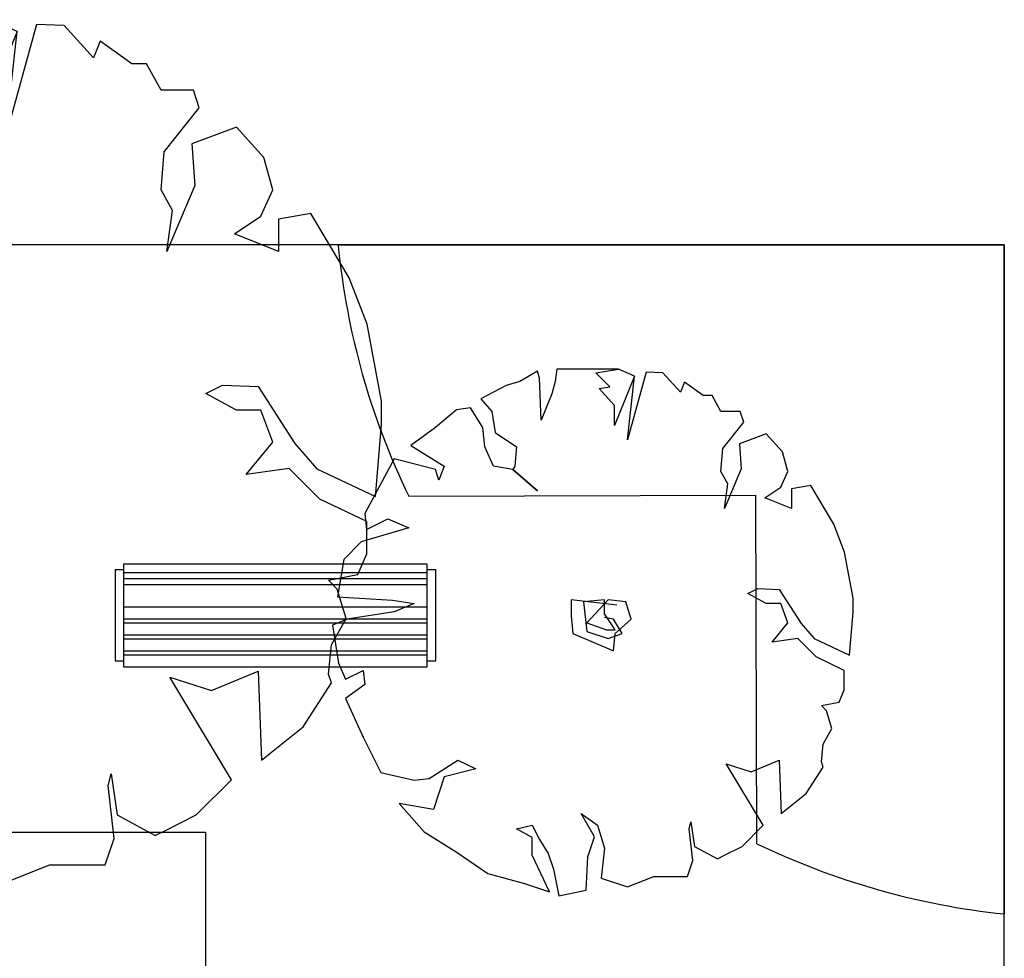
# Model space of a CAD drawing. Units: millimetres. Extents: x 7948 to 19003, y 2097 to 18457.
# Drawn here: x 13475 to 19003, y 13186 to 18457 of the extents above; entities that cross this region are included whole.
import ezdxf

# ---------------------------------------------------------------- set-up
doc = ezdxf.new("R2010")
doc.units = ezdxf.units.MM
doc.layers.add('fak', color=7, linetype='Continuous')

# ---------------------------------------------------------------- blocks, each defined once
blk = doc.blocks.new('*U8')
blk.add_lwpolyline([(-85, 4.5), (85, 4.5), (85, -2.5), (-85, -2.5)], close=True)
blk = doc.blocks.new('*U9')
at = {"color": 0, "linetype": 'ByBlock', "lineweight": -2, "transparency": 16777216}
for p in [(0, 27), (0, 18), (0, 9), (0, 0)]:
    blk.add_blockref('*U8', p, dxfattribs=at)
blk = doc.blocks.new('0902')
for points in [[(1730.5, 1285), (1900.5, 1285), (1900.5, 1280), (1730.5, 1280)], [(1730.5, 1281.75), (1725.52, 1281.75), (1725.52, 1230.47), (1730.5, 1230.47)], [(1905.49, 1281.75), (1900.5, 1281.75), (1900.5, 1230.47), (1905.49, 1230.47)]]:
    blk.add_lwpolyline(points, close=True)
for points in [[(1900.5, 1280), (1900.5, 1276.61), (1730.5, 1276.61), (1730.5, 1281.61)], [(1900.5, 1278.21), (1900.5, 1273.21), (1730.5, 1273.21), (1730.5, 1278.21)]]:
    blk.add_lwpolyline(points)
blk.add_blockref('*U9', (1815.5, 1229.44))
blk = doc.blocks.new('红杏')
at = {"layer": 'fak', "color": 0}
for p, q in [((-234.4, 997), (-304.2, 955.1)), ((-227.4, 969.1), (-234.4, 997)), ((-157.6, 1004), (-164.6, 955.1)), ((9.9, 1004), (-157.6, 1004)), ((-4, 990), (86.7, 1004)), ((51.8, 934.2), (-4, 990)), ((86.7, 1004), (9.9, 1004)), ((149.6, 976.1), (86.7, 1004)), ((195.3, 992.5), (121.7, 724.9)), ((195.3, 992.5), (195.3, 992.5)), ((261.3, 990), (195.3, 992.5)), ((331.1, 913.3), (261.3, 990)), ((-220.5, 801.6), (-227.4, 969.1)), ((149.6, 976.1), (69.8, 781.3)), ((121.7, 724.9), (149.6, 976.1)), ((-359.5, 939.7), (-458.6, 886.9)), ((-304.2, 955.1), (-359.5, 939.7)), ((-164.6, 955.1), (-178.6, 906.3)), ((347.2, 952.9), (331.1, 913.3)), ((421.9, 899.3), (347.2, 952.9)), ((9.9, 927.2), (51.8, 934.2)), ((69.8, 860.5), (9.9, 927.2)), ((-178.6, 906.3), (-220.5, 801.6)), ((456.8, 899.3), (421.9, 899.3)), ((491.7, 836.5), (456.8, 899.3)), ((-458.6, 886.9), (-416, 836.5)), ((-555.6, 843.5), (-639.4, 773.7)), ((-499.7, 850.5), (-555.6, 843.5)), ((-450.9, 773.7), (-499.7, 850.5)), ((69.8, 781.3), (69.8, 860.5)), ((-416, 836.5), (-402, 752.8)), ((568.5, 836.5), (491.7, 836.5)), ((582.5, 794.7), (568.5, 836.5)), ((-639.4, 773.7), (-735.9, 702.1)), ((-443.9, 697), (-450.9, 773.7)), ((498.7, 690), (582.5, 794.7)), ((-402, 752.8), (-318.2, 697)), ((670.8, 748.3), (565.2, 708.7)), ((736.1, 676.1), (670.8, 748.3)), ((-735.9, 702.1), (-604.5, 620.2)), ((565.2, 708.7), (571.8, 609.8)), ((-409, 620.2), (-443.9, 697)), ((-318.2, 697), (-325.2, 620.2)), ((491.7, 599.3), (498.7, 690)), ((757, 599.3), (736.1, 676.1)), ((-802, 649.4), (-918.7, 431.9)), ((-639.4, 606.3), (-802, 649.4)), ((-604.5, 620.2), (-625.4, 564.4)), ((-332.2, 606.3), (-409, 620.2)), ((-325.2, 620.2), (-332.2, 606.3)), ((571.8, 609.8), (505.7, 452.8)), ((-625.4, 564.4), (-639.4, 606.3)), ((-234.4, 522.6), (-332.2, 606.3)), ((-332.2, 606.3), (-234.4, 522.6)), ((518.9, 550.4), (491.7, 599.3)), ((729.1, 536.5), (757, 599.3)), ((505.7, 452.8), (518.9, 550.4)), ((847.8, 543.5), (771, 529.5)), ((938.5, 390), (847.8, 543.5)), ((-234.4, 522.6), (-234.4, 522.6)), ((-234.4, 522.6), (-234.4, 522.6)), ((-234.4, 522.6), (-234.4, 522.6)), ((666.2, 494.7), (729.1, 536.5)), ((771, 529.5), (771, 452.8)), ((771, 452.8), (666.2, 494.7)), ((-918.7, 431.9), (-911.7, 369.1)), ((-911.7, 369.1), (-827.9, 410.9)), ((-827.9, 410.9), (-744.1, 376)), ((-744.1, 376), (-932.6, 320.2)), ((981.3, 279.8), (938.5, 390)), ((-932.6, 320.2), (-1002.4, 250.5)), ((1015.3, 97), (981.3, 279.8)), ((-1002.4, 250.5), (-1026.5, 101.7)), ((598.2, 114.9), (637.8, 134.7)), ((637.8, 134.7), (722.1, 131.8)), ((722.1, 131.8), (809.5, -3.9)), ((-1026.5, 101.7), (-808.6, 88.5)), ((670.8, 75.3), (598.2, 114.9)), ((1015.3, 41.1), (1015.3, 97)), ((-808.6, 88.5), (-722.7, 75.3)), ((-808.6, 88.5), (-808.6, 88.5)), ((-722.7, 75.3), (-802, 42.3)), ((79.8, 69.1), (-101.8, 90)), ((-101.8, 90), (-101.8, 27.2)), ((30.9, 90), (-52.9, 83)), ((-52.9, 83), (-38.9, -35.6)), ((44.9, 90), (-38.9, -0.7)), ((30.9, 34.2), (30.9, 90)), ((114.7, 83), (44.9, 90)), ((135.6, 13.2), (114.7, 83)), ((729.1, 76), (670.8, 75.3)), ((757, -0.7), (729.1, 76)), ((-802, 42.3), (-988.5, 13.2)), ((-101.8, 27.2), (-94.8, -42.6)), ((72.8, -28.6), (30.9, 34.2)), ((1001.1, -129.3), (1015.3, 41.1)), ((-988.5, 13.2), (-1046.4, -10.5)), ((65.8, 13.2), (30.9, 20.2)), ((100.7, -42.6), (65.8, 13.2)), ((72.8, -42.6), (135.6, 13.2)), ((-1046.4, -10.5), (-1023.4, -161.2)), ((-38.9, -0.7), (37.9, -28.6)), ((694.2, -77.5), (757, -0.7)), ((809.5, -3.9), (861.7, -63.5)), ((-94.8, -42.6), (65.8, -112.3)), ((-38.9, -35.6), (44.9, -63.5)), ((37.9, -28.6), (72.8, -28.6)), ((44.9, -63.5), (100.7, -42.6)), ((65.8, -112.3), (72.8, -42.6)), ((796.3, -63.3), (694.2, -77.5)), ((869, -135.9), (796.3, -63.3)), ((861.7, -63.5), (1001.1, -129.3)), ((980.4, -189.1), (869, -135.9)), ((-1023.4, -161.2), (-995.5, -224)), ((-995.5, -224), (-925.6, -189.1)), ((-925.6, -189.1), (-918.7, -244.9)), ((980.4, -265.8), (980.4, -189.1)), ((-918.7, -244.9), (-995.5, -300.7)), ((959.5, -314.7), (980.4, -265.8)), ((-995.5, -300.7), (-925.6, -454.2)), ((889.7, -328.6), (959.5, -314.7)), ((910.6, -349.6), (889.7, -328.6)), ((931.6, -419.3), (910.6, -349.6)), ((896.7, -482.1), (931.6, -419.3)), ((-925.6, -454.2), (-855.8, -593.8)), ((889.7, -551.9), (896.7, -482.1)), ((-663.3, -617.6), (-551, -545)), ((-551, -545), (-478.8, -579.8)), ((659.3, -803.1), (512.6, -558.9)), ((512.6, -558.9), (611.4, -591.2)), ((611.4, -591.2), (722.1, -544.9)), ((722.1, -544.9), (730.3, -756.2)), ((896.7, -572.8), (889.7, -551.9)), ((-478.8, -579.8), (-603.9, -611)), ((829.3, -677), (896.7, -572.8)), ((-855.8, -593.8), (-722.7, -624.2)), ((-722.7, -624.2), (-663.3, -617.6)), ((-603.9, -611), (-646.4, -740.3)), ((730.3, -756.2), (829.3, -677)), ((-782.2, -716.6), (-683.1, -828.7)), ((-646.4, -740.3), (-782.2, -716.6)), ((-62.3, -756.2), (3, -803.1)), ((-9.4, -848.5), (-62.3, -756.2)), ((366, -817), (373, -789.1)), ((373, -789.1), (387, -886.8)), ((-318.2, -817), (-255.4, -803.1)), ((-255.4, -851.9), (-318.2, -817)), ((-255.4, -803.1), (-227.4, -858.9)), ((3, -803.1), (30.9, -893.8)), ((3, -803.1), (3, -803.1)), ((3, -803.1), (3, -803.1)), ((3, -803.1), (3, -803.1)), ((380, -942.6), (366, -817)), ((575.5, -886.8), (659.3, -803.1)), ((-683.1, -828.7), (-557.6, -907.9)), ((-255.4, -921.7), (-255.4, -851.9)), ((-227.4, -858.9), (-192.5, -914.7)), ((-35.9, -927.7), (-9.4, -848.5)), ((387, -886.8), (477.7, -935.6)), ((505.7, -921.7), (575.5, -886.8)), ((-557.6, -907.9), (-432.1, -993.7)), ((30.9, -893.8), (16.9, -1012.4)), ((-187.8, -1066.3), (-255.4, -921.7)), ((-192.5, -914.7), (-171.6, -977.5)), ((-42.5, -1059.7), (-35.9, -927.7)), ((-35.9, -927.7), (-35.9, -927.7)), ((477.7, -935.6), (505.7, -921.7)), ((359, -1005.4), (380, -942.6)), ((-171.6, -977.5), (-150.6, -1082.2)), ((-432.1, -993.7), (-286.8, -1033.3)), ((121.7, -1047.3), (226.4, -1005.4)), ((226.4, -1005.4), (359, -1005.4)), ((16.9, -1012.4), (121.7, -1047.3)), ((-286.8, -1033.3), (-187.8, -1066.3)), ((-150.6, -1082.2), (-42.5, -1059.7))]:
    blk.add_line(p, q, dxfattribs=at)
blk = doc.blocks.new('minta_3')
for p, q in [((50318.8, 11693), (39263.9, 11693)), ((46579.1, 11693), (50318.8, 11693)), ((50318.8, -130.2), (50318.8, 11693)), ((50318.8, 11693), (50318.8, 7935.8)), ((46976.2, 10281.7), (48923.5, 10288.2)), ((48930.1, 8330.6), (48923.5, 10288.2))]:
    blk.add_line(p, q)
blk.add_lwpolyline([(45833.9, 8396), (45833.9, 2196), (39863.9, 2196), (39863.9, 8396)], close=True)
for centre, radius, start, end in [((50694.5, 12089.6), 4134.5, 185.5043, 205.9298), ((50755.9, 12113), 4200, 244.2321, 264.0257)]:
    blk.add_arc(centre, radius, start, end)
at = {"color": 7, "transparency": 33554687}
for p, xscale, yscale, zscale in [((44423.6, 10586.4), 2.362092764777956, 2.362092764777956, 2.362092764777956), ((48031, 9572), 1.417255658866774, 1.417255658866774, 1.417255658866774)]:
    blk.add_blockref('红杏', p, dxfattribs=dict(at, xscale=xscale, yscale=yscale, zscale=zscale))
at = {"xscale": 10, "yscale": 10, "zscale": 10}
blk.add_blockref('0902', (28071.9, -2948.2), dxfattribs=at)

msp = doc.modelspace()

# ---------------------------------------------------------------- block references
msp.add_blockref('minta_3', (-31315.9, 5499))

doc.saveas('drawing.dxf')
